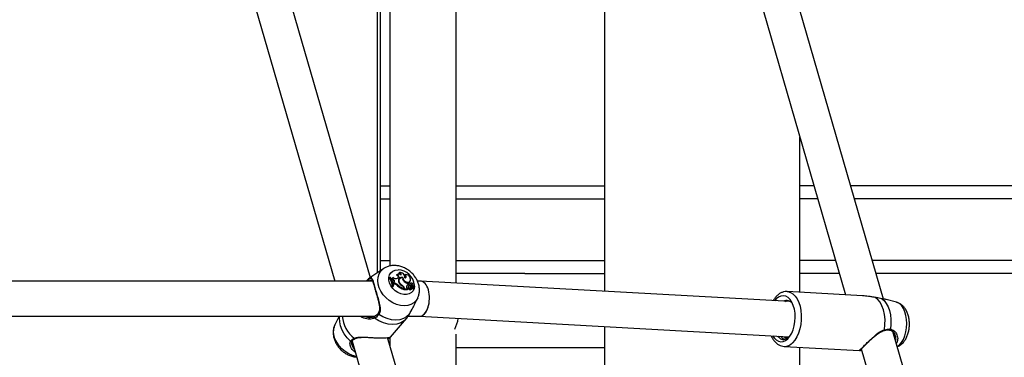
# Model space of a CAD drawing. Units: millimetres. Extents: x 0 to 59.4, y 0 to 42.1.
# Drawn here: x 24.8 to 25.7, y 6.6 to 6.9 of the extents above; entities that cross this region are included whole.
import ezdxf

# ---------------------------------------------------------------- set-up
doc = ezdxf.new("R2010")
doc.units = ezdxf.units.MM

msp = doc.modelspace()

# ---------------------------------------------------------------- linework, layer by layer
at = {"color": 7, "linetype": 'Continuous', "lineweight": 25}
for p, q in [((25.10044, 6.66214), (25.10044, 7.12748)), ((25.10344, 6.66416), (25.10344, 7.12731)), ((25.11195, 7.12684), (25.11195, 6.66835)), ((25.17195, 6.65279), (25.17195, 7.12351)), ((25.30679, 7.11603), (25.30679, 6.64531)), ((25.56043, 6.63827), (25.42145, 7.1197)), ((24.92996, 7.11089), (25.06169, 6.65458)), ((25.09408, 6.65774), (24.96231, 7.1142)), ((25.39274, 7.10379), (25.526, 6.64216)), ((25.48459, 6.64446), (25.48459, 6.7856)), ((25.10344, 6.74148), (25.11195, 6.74148)), ((25.17195, 6.74148), (25.30679, 6.74148)), ((25.49733, 6.74148), (25.48459, 6.74148)), ((26.03598, 6.74148), (25.53063, 6.74148)), ((25.10623, 6.66603), (25.09534, 6.65872)), ((25.1184, 6.66061), (25.11782, 6.66007)), ((25.11799, 6.66025), (25.11782, 6.66007)), ((25.11849, 6.66069), (25.11799, 6.66025)), ((25.12059, 6.6625), (25.11987, 6.66204)), ((25.1253, 6.66048), (25.12489, 6.66018)), ((25.23445, 6.66148), (25.17195, 6.66148)), ((25.23445, 6.66148), (25.30679, 6.66148)), ((25.52042, 6.66148), (25.48459, 6.66148)), ((26.03598, 6.66148), (25.55373, 6.66148)), ((25.09614, 6.65458), (24.67619, 6.65458)), ((25.09553, 6.65547), (25.09541, 6.65551)), ((25.112, 6.65799), (25.11144, 6.65756)), ((25.11237, 6.65799), (25.112, 6.65799)), ((25.1135, 6.65693), (25.11295, 6.65651)), ((25.1135, 6.65693), (25.11385, 6.65626)), ((25.11385, 6.65626), (25.11352, 6.65587)), ((25.11414, 6.65559), (25.11362, 6.65566)), ((25.11456, 6.65616), (25.11385, 6.65626)), ((25.11456, 6.65616), (25.11414, 6.65559)), ((25.11467, 6.65034), (25.11416, 6.64976)), ((25.11416, 6.64976), (25.11469, 6.64976)), ((25.11474, 6.65787), (25.11425, 6.65749)), ((25.11497, 6.65339), (25.11456, 6.65304)), ((25.11467, 6.65034), (25.11504, 6.65034)), ((25.11504, 6.65034), (25.11469, 6.64976)), ((25.11522, 6.65245), (25.11481, 6.65197)), ((25.11558, 6.65187), (25.11483, 6.65187)), ((25.11562, 6.65367), (25.11497, 6.65339)), ((25.11497, 6.65339), (25.11522, 6.65245)), ((25.11599, 6.65244), (25.11522, 6.65245)), ((25.11599, 6.65244), (25.11558, 6.65187)), ((25.11935, 6.65084), (25.11887, 6.6503)), ((25.11941, 6.65735), (25.11889, 6.65715)), ((25.12087, 6.65688), (25.12038, 6.65645)), ((25.12072, 6.65319), (25.12043, 6.65289)), ((25.12312, 6.65082), (25.1228, 6.65044)), ((25.12363, 6.6578), (25.12319, 6.65733)), ((25.1289, 6.64982), (25.12841, 6.64938)), ((25.12894, 6.64985), (25.12845, 6.64941)), ((25.12882, 6.65139), (25.12848, 6.65083)), ((25.12882, 6.65139), (25.12858, 6.65223)), ((25.12928, 6.65255), (25.12879, 6.65211)), ((25.12981, 6.65128), (25.12938, 6.65071)), ((25.12984, 6.6541), (25.1302, 6.65465)), ((25.13113, 6.65269), (25.13068, 6.6523)), ((25.13112, 6.6513), (25.13072, 6.65072)), ((25.13114, 6.64982), (25.13084, 6.64932)), ((25.13205, 6.64984), (25.13155, 6.6494)), ((25.13334, 6.64981), (25.13301, 6.64943)), ((25.13384, 6.64955), (25.1342, 6.6501)), ((25.13957, 6.65458), (25.13692, 6.65458)), ((25.47576, 6.63593), (25.13982, 6.65457)), ((25.1247, 6.6477), (25.12438, 6.64709)), ((25.12454, 6.64827), (25.1247, 6.6477)), ((25.1246, 6.64751), (25.12476, 6.64696)), ((25.12525, 6.64753), (25.12476, 6.64696)), ((25.12476, 6.64696), (25.12796, 6.64696)), ((25.12498, 6.64846), (25.12525, 6.64753)), ((25.12525, 6.64753), (25.12828, 6.64753)), ((25.12775, 6.64793), (25.12828, 6.64753)), ((25.12828, 6.64753), (25.12818, 6.64728)), ((25.12845, 6.64941), (25.12841, 6.64938)), ((25.12939, 6.64781), (25.12894, 6.64742)), ((25.12946, 6.64785), (25.12939, 6.64782)), ((25.13001, 6.64801), (25.13037, 6.64856)), ((25.13049, 6.6479), (25.13055, 6.64806)), ((25.13106, 6.64852), (25.13055, 6.64806)), ((25.13126, 6.64891), (25.13077, 6.64847)), ((25.13144, 6.64723), (25.1318, 6.64778)), ((25.13212, 6.64939), (25.13183, 6.64905)), ((25.13212, 6.64939), (25.13373, 6.64826)), ((25.13243, 6.64884), (25.13356, 6.64805)), ((25.1332, 6.64747), (25.13356, 6.64802)), ((25.13342, 6.64771), (25.13379, 6.64826)), ((25.54153, 6.6413), (25.47301, 6.6451)), ((25.13398, 6.63264), (25.13716, 6.63925)), ((25.47157, 6.63606), (25.47307, 6.63681)), ((25.57244, 6.6353), (25.563, 6.63789)), ((24.66765, 6.62258), (25.09809, 6.62258)), ((25.06565, 6.62258), (25.06196, 6.61491)), ((25.11228, 6.60358), (25.1269, 6.62047)), ((25.12838, 6.62258), (25.13893, 6.62258)), ((25.13881, 6.62258), (25.47461, 6.60395)), ((25.17195, 6.38801), (25.17195, 6.60632)), ((25.30679, 6.61326), (25.30679, 5.92684)), ((25.68536, 6.2055), (25.56895, 6.60874)), ((25.57132, 6.60459), (25.57087, 6.60608)), ((25.07746, 6.59993), (25.19389, 6.19663)), ((25.07753, 6.60015), (25.07751, 6.60012)), ((25.22463, 6.2055), (25.10981, 6.60325)), ((25.11127, 6.60267), (25.11023, 6.60179)), ((25.11195, 6.60357), (25.11195, 6.59586)), ((25.47469, 6.60399), (25.47437, 6.60434)), ((25.57273, 6.5985), (25.57213, 6.59775)), ((25.17195, 6.59408), (25.30679, 6.59408)), ((25.47024, 6.59518), (25.53876, 6.59138)), ((25.48459, 5.31092), (25.48459, 6.59438)), ((25.53885, 6.59144), (25.53876, 6.59142)), ((25.54024, 6.59284), (25.65461, 6.19663))]:
    msp.add_line(p, q, dxfattribs=at)
at = {"color": 8, "linetype": 'Continuous', "lineweight": 25}
for p, q in [((25.10344, 6.72948), (25.11195, 6.72948)), ((25.17195, 6.72948), (25.30679, 6.72948)), ((25.50079, 6.72948), (25.48459, 6.72948)), ((26.03598, 6.72948), (25.5341, 6.72948)), ((25.10344, 6.67348), (25.11195, 6.67348)), ((25.17195, 6.67348), (25.30679, 6.67348)), ((25.51696, 6.67348), (25.48459, 6.67348)), ((26.03598, 6.67348), (25.55026, 6.67348)), ((25.12498, 6.64846), (25.12459, 6.64808)), ((25.56298, 6.6378), (25.56287, 6.63786)), ((25.11203, 6.60358), (25.11227, 6.60359))]:
    msp.add_line(p, q, dxfattribs=at)
at = {"color": 8, "linetype": 'Continuous', "lineweight": 25, "flags": 128}
for points in [[(25.09257, 6.65628), (25.09499, 6.65848), (25.09534, 6.65872)], [(25.13718, 6.6393), (25.13568, 6.63692), (25.1336, 6.63491), (25.13104, 6.63342), (25.1281, 6.63251), (25.12486, 6.6322), (25.12145, 6.63251), (25.11798, 6.63342), (25.11456, 6.63491), (25.11132, 6.63692), (25.10836, 6.63938), (25.10579, 6.64222), (25.10368, 6.64533), (25.10212, 6.64861), (25.10116, 6.65194), (25.10083, 6.65522), (25.10113, 6.65833), (25.10207, 6.66117), (25.10361, 6.66364), (25.10569, 6.66565), (25.10637, 6.66612)], [(25.13422, 6.65012), (25.13388, 6.64795), (25.13292, 6.64586), (25.13141, 6.64418), (25.12941, 6.643), (25.12704, 6.6424), (25.12443, 6.6424), (25.12171, 6.643), (25.11904, 6.64418), (25.11655, 6.64586), (25.11438, 6.64795), (25.11266, 6.65035), (25.11146, 6.65293), (25.11086, 6.65554), (25.11088, 6.65804), (25.11154, 6.6603), (25.11278, 6.6622), (25.11455, 6.66364), (25.11675, 6.66453), (25.11926, 6.66484), (25.11926, 6.66484)], [(25.47304, 6.6451), (25.47359, 6.64505), (25.47594, 6.64438), (25.47816, 6.64302), (25.4802, 6.641), (25.48199, 6.63838), (25.48348, 6.63524), (25.48463, 6.63166), (25.48541, 6.62775), (25.48579, 6.62362), (25.48576, 6.61939), (25.48533, 6.61518), (25.4845, 6.61111), (25.4833, 6.60731), (25.48177, 6.60387), (25.47994, 6.6009), (25.47787, 6.59849)], [(25.57508, 6.59661), (25.57695, 6.59883), (25.57858, 6.60158), (25.57991, 6.60479), (25.5809, 6.60833), (25.58151, 6.61209), (25.58173, 6.61593), (25.58154, 6.61974), (25.58095, 6.62337), (25.57999, 6.62671), (25.57868, 6.62963), (25.57707, 6.63205), (25.57522, 6.63388), (25.57318, 6.63505), (25.57244, 6.6353)], [(25.08146, 6.58608), (25.08128, 6.58612), (25.07781, 6.58703), (25.07439, 6.58852), (25.07115, 6.59053), (25.06819, 6.59299), (25.06561, 6.59583), (25.06351, 6.59894), (25.06195, 6.60222), (25.06099, 6.60556), (25.06065, 6.60883), (25.06096, 6.61195), (25.06184, 6.61466)], [(25.07612, 6.60004), (25.07304, 6.60309), (25.07044, 6.60648), (25.0684, 6.61011), (25.06698, 6.61386), (25.06623, 6.61761), (25.06618, 6.62123), (25.06635, 6.62258)], [(25.1269, 6.62047), (25.12477, 6.61847), (25.12169, 6.61666), (25.11815, 6.61555), (25.11425, 6.61518), (25.11014, 6.61555), (25.10595, 6.61666), (25.10184, 6.61847), (25.09794, 6.6209)], [(25.57293, 6.59495), (25.57304, 6.59501), (25.57508, 6.59661)]]:
    msp.add_lwpolyline(points, dxfattribs=at)
at = {"color": 7, "linetype": 'Continuous', "lineweight": 25, "flags": 128}
for points in [[(25.11941, 6.65735), (25.1198, 6.65761), (25.12006, 6.65799), (25.12016, 6.65847), (25.12008, 6.659), (25.11983, 6.65953), (25.11944, 6.66), (25.11895, 6.66037), (25.1184, 6.66061)], [(25.1255, 6.65748), (25.12601, 6.65756), (25.12641, 6.65781), (25.12665, 6.65821), (25.12671, 6.6587), (25.12658, 6.65924), (25.12628, 6.65975), (25.12583, 6.66018), (25.1253, 6.66048)], [(25.11412, 6.65709), (25.1142, 6.65727), (25.11425, 6.65749)], [(25.11562, 6.65367), (25.11594, 6.65389), (25.11613, 6.65421), (25.11618, 6.65462), (25.11607, 6.65506), (25.11582, 6.65547), (25.11545, 6.65582), (25.11502, 6.65606), (25.11456, 6.65616)], [(25.12363, 6.6578), (25.12388, 6.65661), (25.12454, 6.65546), (25.12553, 6.6545), (25.12672, 6.65386), (25.12796, 6.6536), (25.12909, 6.65378), (25.12996, 6.65435), (25.13048, 6.65526)], [(25.12879, 6.65211), (25.12871, 6.65202), (25.12866, 6.65194)], [(25.12998, 6.65262), (25.12968, 6.65268), (25.12941, 6.65263), (25.12922, 6.65247), (25.12912, 6.65224), (25.12915, 6.65195), (25.12929, 6.65167), (25.12952, 6.65144), (25.12981, 6.65128)], [(25.13293, 6.65178), (25.1328, 6.65215), (25.13254, 6.65248), (25.1322, 6.65272), (25.13182, 6.65285), (25.13145, 6.65285), (25.13115, 6.65271), (25.13096, 6.65246), (25.13091, 6.65212)], [(25.13334, 6.64981), (25.13376, 6.64981), (25.1341, 6.64998), (25.13429, 6.6503), (25.1343, 6.6507), (25.13412, 6.65112), (25.13379, 6.65148), (25.13337, 6.65171), (25.13293, 6.65178)], [(25.12975, 6.64779), (25.12982, 6.64783), (25.13001, 6.64801)], [(25.47358, 6.60213), (25.47546, 6.60437), (25.4771, 6.60714), (25.47844, 6.61036), (25.47943, 6.61393), (25.48005, 6.61771), (25.48026, 6.62157), (25.48008, 6.6254), (25.47949, 6.62905), (25.47852, 6.63241), (25.4772, 6.63536), (25.47558, 6.63779), (25.47372, 6.63963), (25.47167, 6.64081), (25.46951, 6.64129), (25.46731, 6.64106), (25.46514, 6.64012), (25.46308, 6.63851), (25.46153, 6.63672)], [(25.56136, 6.61041), (25.56187, 6.61501), (25.56189, 6.61964), (25.56143, 6.62414), (25.5605, 6.62836), (25.55912, 6.63215), (25.55735, 6.63538), (25.55525, 6.63794), (25.55289, 6.63974)], [(25.55888, 6.63861), (25.56105, 6.63682), (25.56299, 6.63435), (25.56462, 6.6313), (25.5659, 6.62774), (25.56679, 6.6238), (25.56725, 6.6196), (25.56727, 6.61528), (25.56686, 6.61096)], [(25.12944, 6.62433), (25.12703, 6.62213), (25.1241, 6.62051), (25.12076, 6.61952), (25.11711, 6.61918), (25.11326, 6.61952), (25.10935, 6.62051), (25.10548, 6.62213), (25.1018, 6.62433)], [(25.06184, 6.61466), (25.0619, 6.61478), (25.06196, 6.61491)], [(25.45975, 6.60477), (25.46108, 6.60286), (25.46294, 6.60102), (25.46499, 6.59984), (25.46715, 6.59935), (25.46936, 6.59959), (25.47152, 6.60052), (25.47358, 6.60213)]]:
    msp.add_lwpolyline(points, dxfattribs=at)
at = {"color": 7, "linetype": 'Continuous', "lineweight": 25}
for centre, radius, start, end in [((25.11754, 6.65804), 0.00205, 341.63961, 82.19357), ((25.11986, 6.65856), 0.00252, 33.47021, 125.55565), ((25.11914, 6.6597), 0.00244, 17.13092, 72.78663), ((25.12087, 6.65786), 0.00465, 355.22306, 93.45532), ((25.11981, 6.66043), 0.00221, 347.30553, 69.34638), ((25.12437, 6.65816), 0.0018, 342.11574, 67.19416), ((25.12623, 6.65622), 0.00436, 347.28581, 102.2731), ((25.09349, 6.65569), 0.00109, 147.23328, 265.8455), ((25.09702, 6.64815), 0.01722, 5.36938, 33.12505), ((25.09745, 6.64862), 0.01731, 5.69498, 32.75613), ((25.09799, 6.64867), 0.01713, 5.58847, 32.93143), ((25.11357, 6.65812), 0.0012, 266.57537, 347.71234), ((25.11407, 6.65402), 0.00157, 349.98895, 87.32203), ((25.11752, 6.66159), 0.00464, 233.26418, 287.21704), ((25.1154, 6.64724), 0.00463, 41.34754, 87.705), ((25.1158, 6.64771), 0.00473, 41.41131, 87.70524), ((25.12937, 6.66197), 0.0157, 228.02312, 251.45386), ((25.12979, 6.66246), 0.01561, 228.05824, 250.99026), ((25.12249, 6.6551), 0.00293, 67.16132, 214.88592), ((25.12195, 6.65473), 0.00233, 132.39445, 175.58055), ((25.1219, 6.65465), 0.00275, 89.93526, 136.4414), ((25.12263, 6.65492), 0.00257, 78.13664, 222.01478), ((25.12592, 6.65598), 0.00636, 203.65553, 242.95477), ((25.12648, 6.65663), 0.00671, 210.77763, 239.89624), ((25.12085, 6.64712), 0.00386, 17.43764, 55.77819), ((25.12094, 6.64718), 0.00424, 17.55988, 59.11986), ((25.12813, 6.65824), 0.00504, 189.23661, 229.47106), ((25.13118, 6.66094), 0.00909, 225.95293, 253.38321), ((25.12755, 6.65593), 0.00294, 244.72673, 321.21798), ((25.12849, 6.64937), 0.00162, 168.83855, 242.90721), ((25.12923, 6.64899), 0.00243, 99.71056, 163.49672), ((25.12888, 6.64837), 0.00249, 99.103, 137.39751), ((25.12977, 6.65184), 0.0012, 209.45762, 250.93683), ((25.1297, 6.64928), 0.000963, 146.01985, 316.89073), ((25.13002, 6.64835), 0.00185, 52.95711, 127.36856), ((25.13002, 6.65347), 0.00284, 256.89567, 284.27788), ((25.13043, 6.65397), 0.00276, 256.98773, 284.34014), ((25.12941, 6.65045), 0.00224, 48.17813, 75.34847), ((25.13258, 6.64812), 0.00223, 130.26081, 167.02871), ((25.13094, 6.64879), 0.00194, 30.34066, 96.49802), ((25.13133, 6.64921), 0.0021, 16.6639, 95.81282), ((25.13224, 6.64963), 0.000266, 96.24991, 243.74202), ((25.13219, 6.64904), 0.000856, 50.01294, 88.82221), ((25.13052, 6.64696), 0.00352, 22.11008, 51.02821), ((25.12933, 6.64881), 0.00108, 148.6032, 268.03045), ((25.12899, 6.64737), 0.0000654, 138.63093, 229.64923), ((25.13023, 6.64835), 0.00164, 218.63539, 316.96711), ((25.12996, 6.64888), 0.00115, 244.03919, 341.96618), ((25.13064, 6.64879), 0.00151, 218.66176, 326.01345), ((25.13214, 6.64763), 0.00213, 127.56894, 138.61963), ((25.13121, 6.64797), 0.000673, 131.81801, 172.30525), ((25.13183, 6.64829), 0.000809, 42.75756, 163.15782), ((25.13177, 6.64919), 0.000308, 135.24838, 205.3928), ((25.13232, 6.64656), 0.00117, 49.98474, 127.78175), ((25.13275, 6.6471), 0.00121, 49.39835, 135.65914), ((25.13313, 6.64753), 0.0000882, 233.09116, 319.48475), ((25.1332, 6.65), 0.000788, 272.48686, 324.82375), ((25.13335, 6.64776), 0.0000874, 256.84426, 324.11619), ((25.13355, 6.64803), 0.0000169, 237.89213, 54.4462), ((25.13376, 6.64828), 0.000032, 215.76056, 6.70601), ((25.47225, 6.6304), 0.00661, 27.36971, 116.88101), ((25.0984, 6.62164), 0.000872, 104.58956, 238.06352), ((25.13775, 6.62739), 0.03693, 333.35832, 349.44884)]:
    msp.add_arc(centre, radius, start, end, dxfattribs=at)
at = {"color": 8, "linetype": 'Continuous', "lineweight": 25}
for centre, radius, start, end in [((25.11866, 6.64919), 0.01566, 6.47771, 87.79354), ((25.1021, 6.62516), 0.000885, 162.28754, 250.15233), ((25.09644, 6.62482), 0.02793, 184.59072, 232.46425), ((25.56074, 6.61021), 0.000644, 301.27523, 17.48929), ((25.56602, 6.611), 0.000834, 270.87536, 357.34147), ((25.07678, 6.60073), 0.000952, 226.64714, 320.71845), ((25.08006, 6.60305), 0.000743, 210.94172, 292.15942), ((25.11054, 6.60321), 0.00091, 236.71847, 323.52996), ((25.47041, 6.60522), 0.01006, 269.97249, 317.93515)]:
    msp.add_arc(centre, radius, start, end, dxfattribs=at)
at = {"color": 7, "linetype": 'Continuous', "lineweight": 25}
for start_param, end_param in [(3.156396, 6.297989), (5.250792, 6.297989), (3.126789, 5.250792)]:
    msp.add_ellipse((25.13925, 6.63858), major_axis=(0.00044, 0.016), ratio=0.534023, start_param=start_param, end_param=end_param, dxfattribs=at)
for points, knots in [([(25.11579, 6.66884), (25.11505, 6.66881), (25.11314, 6.66875), (25.11022, 6.66805), (25.1078, 6.66712), (25.10668, 6.66627), (25.10644, 6.66609)], [0, 0, 0, 0, 0.222769, 0.569358, 0.910282, 1, 1, 1, 1]), ([(25.13716, 6.63933), (25.13722, 6.63943), (25.13779, 6.6404), (25.13837, 6.64254), (25.13884, 6.64563), (25.13869, 6.64886), (25.13799, 6.65211), (25.13672, 6.65532), (25.13492, 6.6584), (25.13262, 6.66124), (25.1299, 6.66375), (25.12683, 6.66584), (25.12349, 6.66745), (25.12007, 6.66847), (25.11747, 6.66881), (25.11609, 6.66883), (25.11579, 6.66884)], [0, 0, 0, 0, 0.007986, 0.083711, 0.159846, 0.237203, 0.316257, 0.397037, 0.4792, 0.562291, 0.645991, 0.730235, 0.815081, 0.900538, 0.978819, 1, 1, 1, 1]), ([(25.09543, 6.65876), (25.09536, 6.65872), (25.09395, 6.6579), (25.09225, 6.6565), (25.09084, 6.65498), (25.09047, 6.65458)], [0, 0, 0, 0, 0.040559, 0.749751, 1, 1, 1, 1]), ([(25.09064, 6.65458), (25.09108, 6.65505), (25.09175, 6.65575), (25.09237, 6.65615), (25.09257, 6.65628)], [0, 0, 0, 0, 0.671014, 1, 1, 1, 1]), ([(25.09257, 6.65628), (25.09332, 6.65671), (25.09408, 6.65715), (25.09503, 6.65733), (25.09575, 6.657), (25.09648, 6.65503), (25.09746, 6.65135), (25.09882, 6.64654), (25.10042, 6.64124), (25.10202, 6.63578), (25.1031, 6.63075), (25.10307, 6.62679), (25.10214, 6.625), (25.1018, 6.62433)], [0, 0, 0, 0, 0.092887, 0.09522, 0.190556, 0.307107, 0.418012, 0.530117, 0.630234, 0.733402, 0.852297, 0.945099, 1, 1, 1, 1]), ([(25.09549, 6.65556), (25.09553, 6.65556), (25.09571, 6.65561), (25.09552, 6.65561), (25.0958, 6.65542), (25.09619, 6.65455), (25.09665, 6.65313), (25.09722, 6.65118), (25.09778, 6.64921), (25.09817, 6.64784), (25.0983, 6.6474)], [0, 0, 0, 0, 0.03406, 0.160033, 0.300681, 0.446827, 0.599088, 0.761533, 0.922652, 1, 1, 1, 1]), ([(25.0983, 6.6474), (25.09843, 6.64695), (25.09881, 6.64564), (25.09952, 6.6432), (25.10038, 6.64021), (25.10122, 6.63713), (25.10195, 6.63405), (25.10239, 6.6312), (25.1024, 6.62875), (25.10207, 6.62684), (25.10146, 6.62589), (25.1012, 6.62547)], [0, 0, 0, 0, 0.0624669, 0.1841217, 0.306482, 0.4332713, 0.5650524, 0.7004007, 0.8146513, 0.919684, 1, 1, 1, 1]), ([(25.12818, 6.64728), (25.12818, 6.64728), (25.12818, 6.64728), (25.12818, 6.64728), (25.12817, 6.64727), (25.12815, 6.64724), (25.12808, 6.64713), (25.12801, 6.64704), (25.12796, 6.64696)], [0, 0, 0, 0, 0.00083, 0.004153, 0.017442, 0.07059, 0.283171, 1, 1, 1, 1]), ([(25.12818, 6.64728), (25.12817, 6.64727), (25.12814, 6.64723), (25.12808, 6.64717), (25.12801, 6.64709), (25.12798, 6.64705), (25.12796, 6.64703)], [0, 0, 0, 0, 0.073447, 0.5, 0.75, 1, 1, 1, 1]), ([(25.12939, 6.64782), (25.12939, 6.64782), (25.12939, 6.64781), (25.12938, 6.6478), (25.12934, 6.64776), (25.1292, 6.6476), (25.12906, 6.64745), (25.12895, 6.64732)], [0, 0, 0, 0, 0.002967, 0.014837, 0.062318, 0.252237, 1, 1, 1, 1]), ([(25.12939, 6.64782), (25.12939, 6.64782), (25.12939, 6.64781), (25.12939, 6.64781), (25.12939, 6.64781), (25.12939, 6.64781)], [0, 0, 0, 0, 0.180498, 0.902522, 1, 1, 1, 1]), ([(25.13354, 6.64802), (25.13353, 6.64801), (25.1335, 6.64797), (25.13336, 6.6478), (25.13321, 6.64762), (25.13309, 6.64748), (25.13308, 6.64746)], [0, 0, 0, 0, 0.042677, 0.213385, 0.896216, 1, 1, 1, 1]), ([(25.13373, 6.64826), (25.13372, 6.64825), (25.13366, 6.64818), (25.1336, 6.6481), (25.13355, 6.64805)], [0, 0, 0, 0, 0.206664, 1, 1, 1, 1]), ([(25.47304, 6.64504), (25.47236, 6.64507), (25.47082, 6.64512), (25.46846, 6.64447), (25.46604, 6.64327), (25.46379, 6.6415), (25.46181, 6.63935), (25.46073, 6.63761), (25.46023, 6.6368)], [0, 0, 0, 0, 0.133037, 0.303411, 0.475472, 0.653671, 0.839605, 1, 1, 1, 1]), ([(25.55289, 6.63974), (25.55191, 6.63989), (25.54992, 6.64019), (25.54605, 6.64087), (25.54327, 6.64111), (25.54152, 6.64125)], [0, 0, 0, 0, 0.262603, 0.535334, 1, 1, 1, 1]), ([(25.12944, 6.62433), (25.13008, 6.6255), (25.13074, 6.62669), (25.1323, 6.62941), (25.1333, 6.63093), (25.13393, 6.63257), (25.13396, 6.63264)], [0, 0, 0, 0, 0.475706, 0.487656, 0.975904, 1, 1, 1, 1]), ([(25.55888, 6.63861), (25.55732, 6.63895), (25.55545, 6.63937), (25.55326, 6.63968), (25.55289, 6.63974)], [0, 0, 0, 0, 0.832274, 1, 1, 1, 1]), ([(25.56287, 6.63786), (25.56284, 6.63788), (25.56264, 6.63801), (25.56126, 6.63805), (25.55952, 6.63845), (25.55888, 6.63861)], [0, 0, 0, 0, 0.096371, 0.66412, 1, 1, 1, 1]), ([(25.57756, 6.59777), (25.57803, 6.59827), (25.57922, 6.59952), (25.5808, 6.6019), (25.58224, 6.60494), (25.5833, 6.6083), (25.58395, 6.61188), (25.58418, 6.61554), (25.58397, 6.6192), (25.58331, 6.62277), (25.58221, 6.62607), (25.58071, 6.62896), (25.57889, 6.63136), (25.57677, 6.63326), (25.57463, 6.63459), (25.57313, 6.63504), (25.5725, 6.63523)], [0, 0, 0, 0, 0.049182, 0.12333, 0.199932, 0.278095, 0.356126, 0.434027, 0.512398, 0.591819, 0.673159, 0.748307, 0.820068, 0.887913, 0.952885, 1, 1, 1, 1]), ([(25.10125, 6.62545), (25.10121, 6.62538), (25.10076, 6.62463), (25.09964, 6.62354), (25.09843, 6.62258), (25.09768, 6.62235), (25.09763, 6.62234)], [0, 0, 0, 0, 0.0483603, 0.4974462, 0.9607739, 1, 1, 1, 1]), ([(25.1018, 6.62433), (25.10084, 6.62318), (25.09969, 6.6218), (25.09819, 6.62103), (25.09794, 6.6209)], [0, 0, 0, 0, 0.832274, 1, 1, 1, 1]), ([(25.12754, 6.62132), (25.12803, 6.62197), (25.12863, 6.62277), (25.12931, 6.62408), (25.12944, 6.62433)], [0, 0, 0, 0, 0.807866, 1, 1, 1, 1]), ([(25.06182, 6.61458), (25.06146, 6.61367), (25.06072, 6.61179), (25.0603, 6.60871), (25.06039, 6.6055), (25.06107, 6.60224), (25.06231, 6.59902), (25.06408, 6.59594), (25.06635, 6.59308), (25.06905, 6.59055), (25.0721, 6.58843), (25.07543, 6.5868), (25.07865, 6.58575), (25.08074, 6.58555), (25.08164, 6.58546)], [0, 0, 0, 0, 0.075911, 0.155769, 0.236869, 0.319733, 0.404419, 0.490584, 0.577748, 0.665565, 0.753949, 0.842963, 0.932625, 1, 1, 1, 1]), ([(25.08858, 6.62258), (25.08872, 6.62251), (25.09034, 6.62173), (25.0939, 6.62127), (25.09675, 6.62208), (25.09818, 6.62249)], [0, 0, 0, 0, 0.045752, 0.521609, 1, 1, 1, 1]), ([(25.12687, 6.62049), (25.12703, 6.62065), (25.12741, 6.62104), (25.12775, 6.62148), (25.12795, 6.62174)], [0, 0, 0, 0, 0.396247, 1, 1, 1, 1]), ([(25.45849, 6.60484), (25.4587, 6.60434), (25.45938, 6.60274), (25.46092, 6.60046), (25.463, 6.59819), (25.46529, 6.59655), (25.46772, 6.59555), (25.46949, 6.5951), (25.47043, 6.59518), (25.47046, 6.59518)], [0, 0, 0, 0, 0.08863, 0.285574, 0.482426, 0.653005, 0.817249, 0.992746, 1, 1, 1, 1]), ([(25.47555, 6.60493), (25.47484, 6.60409), (25.47308, 6.60202), (25.47041, 6.60113), (25.46867, 6.6013), (25.46813, 6.60136)], [0, 0, 0, 0, 0.3220528, 0.7892975, 1, 1, 1, 1]), ([(25.54466, 6.59717), (25.54526, 6.59776), (25.54653, 6.59898), (25.54872, 6.60105), (25.55113, 6.60325), (25.55374, 6.60546), (25.55634, 6.60739), (25.55881, 6.60888), (25.56036, 6.60941), (25.56108, 6.60966)], [0, 0, 0, 0, 0.129528, 0.271511, 0.420628, 0.577396, 0.739961, 0.878523, 1, 1, 1, 1]), ([(25.56107, 6.60965), (25.56121, 6.60969), (25.56224, 6.61), (25.56399, 6.61028), (25.56538, 6.61019), (25.56604, 6.61014)], [0, 0, 0, 0, 0.076407, 0.562434, 1, 1, 1, 1]), ([(25.56136, 6.61041), (25.56297, 6.61075), (25.56491, 6.61116), (25.56658, 6.61099), (25.56686, 6.61096)], [0, 0, 0, 0, 0.832421, 1, 1, 1, 1]), ([(25.56603, 6.6101), (25.56643, 6.61004), (25.56741, 6.60991), (25.56882, 6.609), (25.57014, 6.60764), (25.5707, 6.60651), (25.57097, 6.60599)], [0, 0, 0, 0, 0.185981, 0.455695, 0.74761, 1, 1, 1, 1]), ([(25.07612, 6.60004), (25.07684, 6.60085), (25.07771, 6.60184), (25.07917, 6.60255), (25.07942, 6.60267)], [0, 0, 0, 0, 0.832274, 1, 1, 1, 1]), ([(25.07753, 6.59632), (25.07746, 6.59648), (25.07713, 6.59722), (25.07706, 6.59845), (25.07717, 6.59958), (25.07748, 6.59997), (25.07757, 6.6001)], [0, 0, 0, 0, 0.105766, 0.481244, 0.836554, 1, 1, 1, 1]), ([(25.07741, 6.59663), (25.07741, 6.59657), (25.07741, 6.59646), (25.07748, 6.59634), (25.07751, 6.5963)], [0, 0, 0, 0, 0.57964, 1, 1, 1, 1]), ([(25.07754, 6.60014), (25.07756, 6.60018), (25.07781, 6.60064), (25.07861, 6.60143), (25.07979, 6.60205), (25.08034, 6.60234)], [0, 0, 0, 0, 0.051273, 0.556493, 1, 1, 1, 1]), ([(25.08037, 6.60231), (25.0807, 6.60247), (25.08159, 6.6029), (25.08341, 6.60321), (25.08496, 6.60328), (25.08569, 6.60332)], [0, 0, 0, 0, 0.2396983, 0.6406909, 1, 1, 1, 1]), ([(25.08543, 6.6036), (25.08686, 6.60361), (25.08938, 6.60361), (25.09343, 6.60334), (25.09769, 6.60308), (25.1024, 6.6029), (25.1068, 6.60296), (25.11, 6.60322), (25.11186, 6.6036), (25.11198, 6.60358), (25.11203, 6.60358)], [0, 0, 0, 0, 0.1296349, 0.2287145, 0.3314346, 0.4734807, 0.6160754, 0.7526915, 0.9024748, 1, 1, 1, 1]), ([(25.46813, 6.60136), (25.46746, 6.60166), (25.46622, 6.60223), (25.46529, 6.60378), (25.46486, 6.60449)], [0, 0, 0, 0, 0.538773, 1, 1, 1, 1]), ([(25.47054, 6.60156), (25.47035, 6.60161), (25.46935, 6.60183), (25.46822, 6.60281), (25.4675, 6.60409), (25.46735, 6.60435)], [0, 0, 0, 0, 0.1558779, 0.8306006, 1, 1, 1, 1]), ([(25.47469, 6.60399), (25.47432, 6.60371), (25.47292, 6.60263), (25.47106, 6.60279), (25.46998, 6.60401), (25.4698, 6.60422)], [0, 0, 0, 0, 0.230098, 0.873351, 1, 1, 1, 1]), ([(25.53953, 6.59208), (25.53953, 6.59208), (25.53952, 6.59206), (25.53972, 6.59232), (25.54027, 6.59288), (25.54128, 6.59389), (25.54275, 6.59531), (25.54391, 6.59645), (25.54461, 6.59713), (25.54466, 6.59717)], [0, 0, 0, 0, 0.037211, 0.167375, 0.348641, 0.559985, 0.774448, 0.985207, 1, 1, 1, 1]), ([(25.57299, 6.59474), (25.57373, 6.59508), (25.57541, 6.59585), (25.57679, 6.59708), (25.57756, 6.59777)], [0, 0, 0, 0, 0.441002, 1, 1, 1, 1]), ([(25.08034, 6.58997), (25.07963, 6.59046), (25.07756, 6.59188), (25.07663, 6.59402), (25.07601, 6.59543)], [0, 0, 0, 0, 0.341072, 1, 1, 1, 1]), ([(25.53883, 6.59139), (25.53885, 6.59139), (25.53906, 6.59138), (25.5394, 6.59148), (25.53988, 6.59161), (25.54048, 6.59172), (25.54056, 6.59173)], [0, 0, 0, 0, 0.029232, 0.323041, 0.919899, 1, 1, 1, 1])]:
    msp.add_open_spline(points, degree=3, knots=knots, dxfattribs=at)
at = {"color": 8, "linetype": 'Continuous', "lineweight": 25}
for points, knots in [([(25.09541, 6.65551), (25.09537, 6.65553), (25.09507, 6.65564), (25.09434, 6.65518), (25.09354, 6.65469), (25.09341, 6.6546)], [0, 0, 0, 0, 0.102653, 0.853522, 1, 1, 1, 1]), ([(25.09794, 6.6209), (25.09723, 6.62064), (25.09579, 6.62011), (25.09245, 6.61988), (25.0889, 6.62064), (25.08619, 6.62177), (25.08531, 6.62251), (25.08523, 6.62258)], [0, 0, 0, 0, 0.185181, 0.377504, 0.754301, 0.976518, 1, 1, 1, 1]), ([(25.53876, 6.59142), (25.53871, 6.59141), (25.53842, 6.59134), (25.53869, 6.5916), (25.53938, 6.59234), (25.54115, 6.59404), (25.54404, 6.59686), (25.54761, 6.60037), (25.55182, 6.6043), (25.55637, 6.60824), (25.55977, 6.60972), (25.56136, 6.61041)], [0, 0, 0, 0, 0.019425, 0.107295, 0.198393, 0.324368, 0.450829, 0.571989, 0.704825, 0.86215, 1, 1, 1, 1]), ([(25.56686, 6.61096), (25.56797, 6.61062), (25.56911, 6.61028), (25.57094, 6.60874), (25.57259, 6.6065), (25.57381, 6.60244), (25.57309, 6.59979), (25.57273, 6.5985)], [0, 0, 0, 0, 0.222211, 0.227793, 0.455863, 0.734685, 1, 1, 1, 1]), ([(25.07601, 6.59543), (25.07575, 6.59653), (25.07532, 6.59827), (25.07591, 6.59956), (25.07612, 6.60004)], [0, 0, 0, 0, 0.628299, 1, 1, 1, 1]), ([(25.07751, 6.5963), (25.07796, 6.59497), (25.0784, 6.59363), (25.07954, 6.59271), (25.07955, 6.5927)], [0, 0, 0, 0, 0.9885079, 1, 1, 1, 1]), ([(25.07942, 6.60267), (25.08012, 6.60291), (25.08155, 6.60341), (25.08358, 6.60365), (25.08499, 6.60361), (25.08543, 6.6036)], [0, 0, 0, 0, 0.399481, 0.814369, 1, 1, 1, 1]), ([(25.57146, 6.60004), (25.57172, 6.60095), (25.57216, 6.60245), (25.57156, 6.60398), (25.57132, 6.60459)], [0, 0, 0, 0, 0.604845, 1, 1, 1, 1])]:
    msp.add_open_spline(points, degree=3, knots=knots, dxfattribs=at)

doc.saveas('drawing.dxf')
